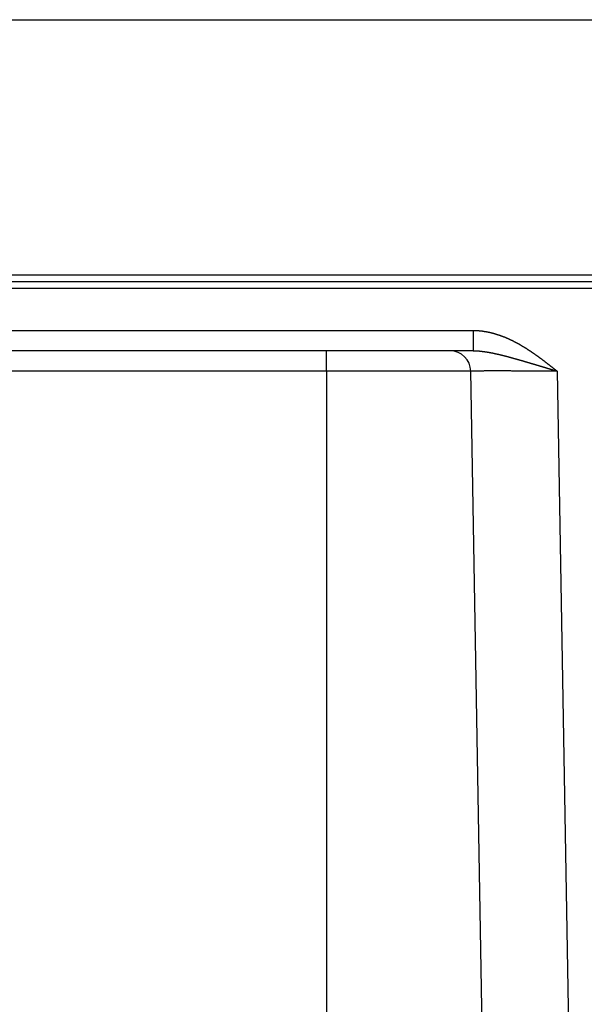
# Model space of a CAD drawing. Extents: x 0 to 45.3, y 0 to 35.2.
# Drawn here: x 21.4 to 22.3, y 11 to 12.5 of the extents above; entities that cross this region are included whole.
import ezdxf

# ---------------------------------------------------------------- set-up
doc = ezdxf.new("R2010")
doc.units = 0
doc.layers.add('A-SPKR-DETAIL', color=3, linetype='CONTINUOUS')

msp = doc.modelspace()

# ---------------------------------------------------------------- linework, layer by layer
at = {"layer": 'A-SPKR-DETAIL', "linetype": 'CONTINUOUS'}
for p, q in [((20.7818, 12.4689), (22.9818, 12.4689)), ((20.7818, 12.0988), (22.9818, 12.0988)), ((22.9818, 12.0889), (20.7818, 12.0889)), ((22.911, 12.0791), (20.8526, 12.0791)), ((20.8537, 12.0184), (22.0942, 12.0184)), ((22.0942, 12.0184), (22.0942, 11.9889)), ((22.0942, 11.9889), (20.8537, 11.9889)), ((21.8818, 11.9595), (21.8818, 11.9889)), ((21.8818, 11.9595), (21.1052, 11.9595)), ((22.0909, 11.9595), (21.8818, 11.9595)), ((21.8818, 11.9595), (21.8818, 9.6434)), ((22.1304, 9.6939), (22.0909, 11.9595)), ((22.2159, 11.9595), (22.2554, 9.6939))]:
    msp.add_line(p, q, dxfattribs=at)
at = {"layer": 'A-SPKR-DETAIL'}
for points in [[(22.0942, 12.0184, 0), (22.0948, 12.0184, 0), (22.0953, 12.0184, 0), (22.0959, 12.0184, 0), (22.0964, 12.0184, 0), (22.0969, 12.0184, 0), (22.0975, 12.0184, 0), (22.098, 12.0183, 0), (22.0986, 12.0183, 0), (22.0991, 12.0183, 0), (22.0997, 12.0183, 0), (22.1002, 12.0182, 0), (22.1007, 12.0182, 0), (22.1013, 12.0182, 0), (22.1018, 12.0181, 0), (22.1024, 12.0181, 0), (22.1029, 12.018, 0), (22.1034, 12.018, 0), (22.104, 12.0179, 0), (22.1045, 12.0179, 0), (22.1051, 12.0178, 0), (22.1056, 12.0178, 0), (22.1061, 12.0177, 0), (22.1067, 12.0176, 0), (22.1072, 12.0176, 0), (22.1077, 12.0175, 0), (22.1083, 12.0174, 0), (22.1088, 12.0174, 0), (22.1093, 12.0173, 0), (22.1099, 12.0172, 0), (22.1104, 12.0171, 0), (22.1109, 12.017, 0), (22.1115, 12.017, 0), (22.112, 12.0169, 0), (22.1125, 12.0168, 0), (22.1131, 12.0167, 0), (22.1136, 12.0166, 0), (22.1141, 12.0165, 0), (22.1147, 12.0164, 0), (22.1152, 12.0163, 0), (22.1157, 12.0162, 0), (22.1162, 12.0161, 0), (22.1168, 12.0159, 0), (22.1173, 12.0158, 0), (22.1178, 12.0157, 0), (22.1183, 12.0156, 0), (22.1189, 12.0155, 0), (22.1194, 12.0154, 0), (22.1199, 12.0152, 0), (22.1204, 12.0151, 0), (22.121, 12.015, 0), (22.1215, 12.0148, 0), (22.122, 12.0147, 0), (22.1225, 12.0146, 0), (22.1231, 12.0144, 0), (22.1236, 12.0143, 0), (22.1241, 12.0141, 0), (22.1246, 12.014, 0), (22.1252, 12.0138, 0), (22.1257, 12.0137, 0), (22.1262, 12.0135, 0), (22.1267, 12.0134, 0), (22.1272, 12.0132, 0), (22.1278, 12.0131, 0), (22.1283, 12.0129, 0), (22.1288, 12.0127, 0), (22.1293, 12.0126, 0), (22.1298, 12.0124, 0), (22.1303, 12.0122, 0), (22.1309, 12.0121, 0), (22.1314, 12.0119, 0), (22.1319, 12.0117, 0), (22.1324, 12.0116, 0), (22.1329, 12.0114, 0), (22.1334, 12.0112, 0), (22.1339, 12.011, 0), (22.1344, 12.0108, 0), (22.1349, 12.0106, 0), (22.1355, 12.0105, 0), (22.136, 12.0103, 0), (22.1365, 12.0101, 0), (22.137, 12.0099, 0), (22.1375, 12.0097, 0), (22.138, 12.0095, 0), (22.1385, 12.0093, 0), (22.139, 12.0091, 0), (22.1395, 12.0089, 0), (22.14, 12.0087, 0), (22.1405, 12.0085, 0), (22.141, 12.0083, 0), (22.1415, 12.0081, 0), (22.142, 12.0079, 0), (22.1425, 12.0076, 0), (22.143, 12.0074, 0), (22.1435, 12.0072, 0), (22.144, 12.007, 0), (22.1445, 12.0068, 0), (22.145, 12.0066, 0), (22.1455, 12.0063, 0), (22.1459, 12.0061, 0), (22.1464, 12.0059, 0), (22.1469, 12.0057, 0), (22.1474, 12.0054, 0), (22.1479, 12.0052, 0), (22.1484, 12.005, 0), (22.1489, 12.0048, 0), (22.1494, 12.0045, 0), (22.1499, 12.0043, 0), (22.1503, 12.0041, 0), (22.1508, 12.0038, 0), (22.1513, 12.0036, 0), (22.1518, 12.0033, 0), (22.1523, 12.0031, 0), (22.1528, 12.0029, 0), (22.1532, 12.0026, 0), (22.1537, 12.0024, 0), (22.1542, 12.0021, 0), (22.1547, 12.0019, 0), (22.1551, 12.0016, 0), (22.1556, 12.0014, 0), (22.1561, 12.0011, 0), (22.1566, 12.0009, 0), (22.1571, 12.0006, 0), (22.1575, 12.0004, 0), (22.158, 12.0001, 0), (22.1585, 11.9998, 0), (22.1589, 11.9996, 0), (22.1594, 11.9993, 0), (22.1599, 11.9991, 0), (22.1604, 11.9988, 0), (22.1608, 11.9985, 0), (22.1613, 11.9983, 0), (22.1618, 11.998, 0), (22.1622, 11.9977, 0), (22.1627, 11.9975, 0), (22.1632, 11.9972, 0), (22.1636, 11.9969, 0), (22.1641, 11.9967, 0), (22.1646, 11.9964, 0), (22.165, 11.9961, 0), (22.1655, 11.9958, 0), (22.1659, 11.9956, 0), (22.1664, 11.9953, 0), (22.1669, 11.995, 0), (22.1673, 11.9947, 0), (22.1678, 11.9944, 0), (22.1682, 11.9942, 0), (22.1687, 11.9939, 0), (22.1692, 11.9936, 0), (22.1696, 11.9933, 0), (22.1701, 11.993, 0), (22.1705, 11.9927, 0), (22.171, 11.9925, 0), (22.1714, 11.9922, 0), (22.1719, 11.9919, 0), (22.1724, 11.9916, 0), (22.1728, 11.9913, 0), (22.1733, 11.991, 0), (22.1737, 11.9907, 0), (22.1742, 11.9904, 0), (22.1746, 11.9901, 0), (22.1751, 11.9898, 0), (22.1755, 11.9895, 0), (22.176, 11.9892, 0), (22.1764, 11.9889, 0), (22.1769, 11.9886, 0), (22.1773, 11.9883, 0), (22.1778, 11.988, 0), (22.1782, 11.9877, 0), (22.1787, 11.9874, 0), (22.1791, 11.9871, 0), (22.1796, 11.9868, 0), (22.18, 11.9865, 0), (22.1805, 11.9862, 0), (22.1809, 11.9859, 0), (22.1813, 11.9856, 0), (22.1818, 11.9853, 0), (22.1822, 11.985, 0), (22.1827, 11.9847, 0), (22.1831, 11.9844, 0), (22.1836, 11.984, 0), (22.184, 11.9837, 0), (22.1845, 11.9834, 0), (22.1849, 11.9831, 0), (22.1853, 11.9828, 0), (22.1858, 11.9825, 0), (22.1862, 11.9822, 0), (22.1867, 11.9819, 0), (22.1871, 11.9815, 0), (22.1875, 11.9812, 0), (22.188, 11.9809, 0), (22.1884, 11.9806, 0), (22.1889, 11.9803, 0), (22.1893, 11.9799, 0), (22.1897, 11.9796, 0), (22.1902, 11.9793, 0), (22.1906, 11.979, 0), (22.191, 11.9787, 0), (22.1915, 11.9783, 0), (22.1919, 11.978, 0), (22.1923, 11.9777, 0), (22.1928, 11.9774, 0), (22.1932, 11.977, 0), (22.1937, 11.9767, 0), (22.1941, 11.9764, 0), (22.1945, 11.9761, 0), (22.195, 11.9757, 0), (22.1954, 11.9754, 0), (22.1958, 11.9751, 0), (22.1963, 11.9748, 0), (22.1967, 11.9744, 0), (22.1971, 11.9741, 0), (22.1975, 11.9738, 0), (22.198, 11.9735, 0), (22.1984, 11.9731, 0), (22.1988, 11.9728, 0), (22.1993, 11.9725, 0), (22.1997, 11.9721, 0), (22.2001, 11.9718, 0), (22.2006, 11.9715, 0), (22.201, 11.9711, 0), (22.2014, 11.9708, 0), (22.2018, 11.9705, 0), (22.2023, 11.9702, 0), (22.2027, 11.9698, 0), (22.2031, 11.9695, 0), (22.2036, 11.9692, 0), (22.204, 11.9688, 0), (22.2044, 11.9685, 0), (22.2048, 11.9682, 0), (22.2053, 11.9678, 0), (22.2057, 11.9675, 0), (22.2061, 11.9672, 0), (22.2065, 11.9668, 0), (22.207, 11.9665, 0), (22.2074, 11.9662, 0), (22.2078, 11.9658, 0), (22.2082, 11.9655, 0), (22.2087, 11.9652, 0), (22.2091, 11.9648, 0), (22.2095, 11.9645, 0), (22.2099, 11.9641, 0), (22.2104, 11.9638, 0), (22.2108, 11.9635, 0), (22.2112, 11.9631, 0), (22.2116, 11.9628, 0), (22.2121, 11.9625, 0), (22.2125, 11.9621, 0), (22.2129, 11.9618, 0), (22.2133, 11.9615, 0), (22.2138, 11.9611, 0), (22.2142, 11.9608, 0), (22.2146, 11.9605, 0), (22.215, 11.9601, 0), (22.2154, 11.9598, 0), (22.2159, 11.9595, 0)], [(22.0942, 11.9889, 0), (22.0946, 11.9889, 0), (22.095, 11.9889, 0), (22.0954, 11.9889, 0), (22.0958, 11.9889, 0), (22.0961, 11.9889, 0), (22.0965, 11.9889, 0), (22.0969, 11.9889, 0), (22.0973, 11.9889, 0), (22.0977, 11.9889, 0), (22.0981, 11.9889, 0), (22.0984, 11.9888, 0), (22.0988, 11.9888, 0), (22.0992, 11.9888, 0), (22.0996, 11.9888, 0), (22.1, 11.9888, 0), (22.1004, 11.9887, 0), (22.1007, 11.9887, 0), (22.1011, 11.9887, 0), (22.1015, 11.9887, 0), (22.1019, 11.9886, 0), (22.1023, 11.9886, 0), (22.1026, 11.9886, 0), (22.103, 11.9886, 0), (22.1034, 11.9885, 0), (22.1038, 11.9885, 0), (22.1042, 11.9885, 0), (22.1045, 11.9884, 0), (22.1049, 11.9884, 0), (22.1053, 11.9884, 0), (22.1057, 11.9883, 0), (22.1061, 11.9883, 0), (22.1064, 11.9882, 0), (22.1068, 11.9882, 0), (22.1072, 11.9881, 0), (22.1076, 11.9881, 0), (22.108, 11.9881, 0), (22.1083, 11.988, 0), (22.1087, 11.988, 0), (22.1091, 11.9879, 0), (22.1095, 11.9879, 0), (22.1099, 11.9878, 0), (22.1102, 11.9878, 0), (22.1106, 11.9877, 0), (22.111, 11.9877, 0), (22.1114, 11.9876, 0), (22.1118, 11.9876, 0), (22.1121, 11.9875, 0), (22.1125, 11.9874, 0), (22.1129, 11.9874, 0), (22.1133, 11.9873, 0), (22.1136, 11.9873, 0), (22.114, 11.9872, 0), (22.1144, 11.9871, 0), (22.1148, 11.9871, 0), (22.1152, 11.987, 0), (22.1155, 11.987, 0), (22.1159, 11.9869, 0), (22.1163, 11.9868, 0), (22.1167, 11.9868, 0), (22.117, 11.9867, 0), (22.1174, 11.9866, 0), (22.1178, 11.9866, 0), (22.1182, 11.9865, 0), (22.1185, 11.9864, 0), (22.1189, 11.9864, 0), (22.1193, 11.9863, 0), (22.1197, 11.9862, 0), (22.1201, 11.9861, 0), (22.1204, 11.9861, 0), (22.1208, 11.986, 0), (22.1212, 11.9859, 0), (22.1216, 11.9858, 0), (22.1219, 11.9858, 0), (22.1223, 11.9857, 0), (22.1227, 11.9856, 0), (22.1231, 11.9855, 0), (22.1234, 11.9855, 0), (22.1238, 11.9854, 0), (22.1242, 11.9853, 0), (22.1246, 11.9852, 0), (22.125, 11.9851, 0), (22.1253, 11.9851, 0), (22.1257, 11.985, 0), (22.1261, 11.9849, 0), (22.1265, 11.9848, 0), (22.1268, 11.9847, 0), (22.1272, 11.9847, 0), (22.1276, 11.9846, 0), (22.128, 11.9845, 0), (22.1283, 11.9844, 0), (22.1287, 11.9843, 0), (22.1291, 11.9842, 0), (22.1295, 11.9842, 0), (22.1298, 11.9841, 0), (22.1302, 11.984, 0), (22.1306, 11.9839, 0), (22.131, 11.9838, 0), (22.1313, 11.9837, 0), (22.1317, 11.9836, 0), (22.1321, 11.9835, 0), (22.1325, 11.9835, 0), (22.1328, 11.9834, 0), (22.1332, 11.9833, 0), (22.1336, 11.9832, 0), (22.134, 11.9831, 0), (22.1343, 11.983, 0), (22.1347, 11.9829, 0), (22.1351, 11.9828, 0), (22.1355, 11.9827, 0), (22.1358, 11.9826, 0), (22.1362, 11.9825, 0), (22.1366, 11.9825, 0), (22.137, 11.9824, 0), (22.1373, 11.9823, 0), (22.1377, 11.9822, 0), (22.1381, 11.9821, 0), (22.1385, 11.982, 0), (22.1388, 11.9819, 0), (22.1392, 11.9818, 0), (22.1396, 11.9817, 0), (22.14, 11.9816, 0), (22.1403, 11.9815, 0), (22.1407, 11.9814, 0), (22.1411, 11.9813, 0), (22.1415, 11.9812, 0), (22.1419, 11.9811, 0), (22.1422, 11.981, 0), (22.1426, 11.9809, 0), (22.143, 11.9808, 0), (22.1434, 11.9807, 0), (22.1437, 11.9806, 0), (22.1441, 11.9805, 0), (22.1445, 11.9804, 0), (22.1449, 11.9803, 0), (22.1452, 11.9802, 0), (22.1456, 11.9801, 0), (22.146, 11.98, 0), (22.1464, 11.9799, 0), (22.1467, 11.9798, 0), (22.1471, 11.9797, 0), (22.1475, 11.9796, 0), (22.1479, 11.9795, 0), (22.1482, 11.9794, 0), (22.1486, 11.9793, 0), (22.149, 11.9792, 0), (22.1494, 11.9791, 0), (22.1497, 11.979, 0), (22.1501, 11.9789, 0), (22.1505, 11.9788, 0), (22.1509, 11.9787, 0), (22.1512, 11.9786, 0), (22.1516, 11.9785, 0), (22.152, 11.9784, 0), (22.1524, 11.9783, 0), (22.1528, 11.9781, 0), (22.1531, 11.978, 0), (22.1535, 11.9779, 0), (22.1539, 11.9778, 0), (22.1543, 11.9777, 0), (22.1546, 11.9776, 0), (22.155, 11.9775, 0), (22.1554, 11.9774, 0), (22.1558, 11.9773, 0), (22.1562, 11.9772, 0), (22.1565, 11.9771, 0), (22.1569, 11.977, 0), (22.1573, 11.9769, 0), (22.1577, 11.9768, 0), (22.158, 11.9767, 0), (22.1584, 11.9765, 0), (22.1588, 11.9764, 0), (22.1592, 11.9763, 0), (22.1596, 11.9762, 0), (22.1599, 11.9761, 0), (22.1603, 11.976, 0), (22.1607, 11.9759, 0), (22.1611, 11.9758, 0), (22.1615, 11.9757, 0), (22.1618, 11.9756, 0), (22.1622, 11.9755, 0), (22.1626, 11.9753, 0), (22.163, 11.9752, 0), (22.1634, 11.9751, 0), (22.1637, 11.975, 0), (22.1641, 11.9749, 0), (22.1645, 11.9748, 0), (22.1649, 11.9747, 0), (22.1653, 11.9746, 0), (22.1656, 11.9745, 0), (22.166, 11.9744, 0), (22.1664, 11.9742, 0), (22.1668, 11.9741, 0), (22.1672, 11.974, 0), (22.1675, 11.9739, 0), (22.1679, 11.9738, 0), (22.1683, 11.9737, 0), (22.1687, 11.9736, 0), (22.1691, 11.9735, 0), (22.1695, 11.9733, 0), (22.1698, 11.9732, 0), (22.1702, 11.9731, 0), (22.1706, 11.973, 0), (22.171, 11.9729, 0), (22.1714, 11.9728, 0), (22.1718, 11.9727, 0), (22.1721, 11.9726, 0), (22.1725, 11.9724, 0), (22.1729, 11.9723, 0), (22.1733, 11.9722, 0), (22.1737, 11.9721, 0), (22.174, 11.972, 0), (22.1744, 11.9719, 0), (22.1748, 11.9718, 0), (22.1752, 11.9717, 0), (22.1756, 11.9715, 0), (22.176, 11.9714, 0), (22.1763, 11.9713, 0), (22.1767, 11.9712, 0), (22.1771, 11.9711, 0), (22.1775, 11.971, 0), (22.1779, 11.9709, 0), (22.1783, 11.9707, 0), (22.1787, 11.9706, 0), (22.179, 11.9705, 0), (22.1794, 11.9704, 0), (22.1798, 11.9703, 0), (22.1802, 11.9702, 0), (22.1806, 11.9701, 0), (22.181, 11.9699, 0), (22.1813, 11.9698, 0), (22.1817, 11.9697, 0), (22.1821, 11.9696, 0), (22.1825, 11.9695, 0), (22.1829, 11.9694, 0), (22.1833, 11.9693, 0), (22.1837, 11.9691, 0), (22.184, 11.969, 0), (22.1844, 11.9689, 0), (22.1848, 11.9688, 0), (22.1852, 11.9687, 0), (22.1856, 11.9686, 0), (22.186, 11.9684, 0), (22.1864, 11.9683, 0), (22.1867, 11.9682, 0), (22.1871, 11.9681, 0), (22.1875, 11.968, 0), (22.1879, 11.9679, 0), (22.1883, 11.9678, 0), (22.1887, 11.9676, 0), (22.1891, 11.9675, 0), (22.1894, 11.9674, 0), (22.1898, 11.9673, 0), (22.1902, 11.9672, 0), (22.1906, 11.9671, 0), (22.191, 11.9669, 0), (22.1914, 11.9668, 0), (22.1918, 11.9667, 0), (22.1922, 11.9666, 0), (22.1925, 11.9665, 0), (22.1929, 11.9664, 0), (22.1933, 11.9662, 0), (22.1937, 11.9661, 0), (22.1941, 11.966, 0), (22.1945, 11.9659, 0), (22.1949, 11.9658, 0), (22.1953, 11.9657, 0), (22.1957, 11.9655, 0), (22.196, 11.9654, 0), (22.1964, 11.9653, 0), (22.1968, 11.9652, 0), (22.1972, 11.9651, 0), (22.1976, 11.965, 0), (22.198, 11.9648, 0), (22.1984, 11.9647, 0), (22.1988, 11.9646, 0), (22.1991, 11.9645, 0), (22.1995, 11.9644, 0), (22.1999, 11.9643, 0), (22.2003, 11.9641, 0), (22.2007, 11.964, 0), (22.2011, 11.9639, 0), (22.2015, 11.9638, 0), (22.2019, 11.9637, 0), (22.2023, 11.9636, 0), (22.2026, 11.9634, 0), (22.203, 11.9633, 0), (22.2034, 11.9632, 0), (22.2038, 11.9631, 0), (22.2042, 11.963, 0), (22.2046, 11.9629, 0), (22.205, 11.9627, 0), (22.2054, 11.9626, 0), (22.2058, 11.9625, 0), (22.2061, 11.9624, 0), (22.2065, 11.9623, 0), (22.2069, 11.9621, 0), (22.2073, 11.962, 0), (22.2077, 11.9619, 0), (22.2081, 11.9618, 0), (22.2085, 11.9617, 0), (22.2089, 11.9616, 0), (22.2093, 11.9614, 0), (22.2097, 11.9613, 0), (22.21, 11.9612, 0), (22.2104, 11.9611, 0), (22.2108, 11.961, 0), (22.2112, 11.9609, 0), (22.2116, 11.9607, 0), (22.212, 11.9606, 0), (22.2124, 11.9605, 0), (22.2128, 11.9604, 0), (22.2132, 11.9603, 0), (22.2135, 11.9602, 0), (22.2139, 11.96, 0), (22.2143, 11.9599, 0), (22.2147, 11.9598, 0), (22.2151, 11.9597, 0), (22.2155, 11.9596, 0), (22.2159, 11.9595, 0)]]:
    msp.add_polyline3d(points, dxfattribs=at)
at = {"layer": 'A-SPKR-DETAIL', "linetype": 'CONTINUOUS'}
msp.add_polyline3d([(22.2159, 11.9595, 0), (22.2143, 11.9595, 0), (22.2128, 11.9595, 0), (22.2113, 11.9595, 0), (22.2097, 11.9595, 0), (22.2082, 11.9595, 0), (22.2067, 11.9595, 0), (22.2051, 11.9595, 0), (22.2036, 11.9595, 0), (22.2021, 11.9595, 0), (22.2006, 11.9595, 0), (22.199, 11.9595, 0), (22.1975, 11.9595, 0), (22.196, 11.9595, 0), (22.1945, 11.9595, 0), (22.193, 11.9595, 0), (22.1915, 11.9595, 0), (22.19, 11.9595, 0), (22.1885, 11.9596, 0), (22.187, 11.9596, 0), (22.1855, 11.9596, 0), (22.184, 11.9596, 0), (22.1825, 11.9596, 0), (22.1811, 11.9596, 0), (22.1796, 11.9596, 0), (22.1781, 11.9596, 0), (22.1767, 11.9596, 0), (22.1752, 11.9596, 0), (22.1738, 11.9596, 0), (22.1723, 11.9596, 0), (22.1709, 11.9596, 0), (22.1695, 11.9596, 0), (22.168, 11.9596, 0), (22.1666, 11.9596, 0), (22.1652, 11.9596, 0), (22.1638, 11.9596, 0), (22.1624, 11.9596, 0), (22.161, 11.9596, 0), (22.1597, 11.9596, 0), (22.1583, 11.9596, 0), (22.1569, 11.9596, 0), (22.1556, 11.9596, 0), (22.1543, 11.9596, 0), (22.1529, 11.9596, 0), (22.1516, 11.9596, 0), (22.1503, 11.9596, 0), (22.149, 11.9597, 0), (22.1477, 11.9597, 0), (22.1464, 11.9597, 0), (22.1452, 11.9597, 0), (22.1439, 11.9597, 0), (22.1427, 11.9597, 0), (22.1414, 11.9597, 0), (22.1402, 11.9597, 0), (22.139, 11.9597, 0), (22.1378, 11.9597, 0), (22.1366, 11.9597, 0), (22.1354, 11.9597, 0), (22.1342, 11.9597, 0), (22.1331, 11.9597, 0), (22.1319, 11.9597, 0), (22.1308, 11.9597, 0), (22.1297, 11.9597, 0), (22.1286, 11.9597, 0), (22.1275, 11.9597, 0), (22.1264, 11.9597, 0), (22.1253, 11.9597, 0), (22.1243, 11.9597, 0), (22.1233, 11.9597, 0), (22.1222, 11.9597, 0), (22.1212, 11.9597, 0), (22.1202, 11.9597, 0), (22.1193, 11.9597, 0), (22.1183, 11.9597, 0), (22.1173, 11.9597, 0), (22.1164, 11.9597, 0), (22.1155, 11.9597, 0), (22.1146, 11.9597, 0), (22.1137, 11.9597, 0), (22.1128, 11.9597, 0), (22.1119, 11.9597, 0), (22.1111, 11.9597, 0), (22.1103, 11.9597, 0), (22.1095, 11.9596, 0), (22.1087, 11.9596, 0), (22.1079, 11.9596, 0), (22.1071, 11.9596, 0), (22.1064, 11.9596, 0), (22.1056, 11.9596, 0), (22.1049, 11.9596, 0), (22.1042, 11.9596, 0), (22.1035, 11.9596, 0), (22.1029, 11.9596, 0), (22.1022, 11.9596, 0), (22.1016, 11.9596, 0), (22.101, 11.9596, 0), (22.1004, 11.9596, 0), (22.0998, 11.9596, 0), (22.0993, 11.9596, 0), (22.0987, 11.9596, 0), (22.0982, 11.9596, 0), (22.0977, 11.9596, 0), (22.0972, 11.9596, 0), (22.0967, 11.9596, 0), (22.0963, 11.9596, 0), (22.0958, 11.9596, 0), (22.0954, 11.9596, 0), (22.095, 11.9596, 0), (22.0946, 11.9596, 0), (22.0943, 11.9596, 0), (22.0939, 11.9596, 0), (22.0936, 11.9595, 0), (22.0933, 11.9595, 0), (22.093, 11.9595, 0), (22.0927, 11.9595, 0), (22.0925, 11.9595, 0), (22.0922, 11.9595, 0), (22.092, 11.9595, 0), (22.0918, 11.9595, 0), (22.0916, 11.9595, 0), (22.0915, 11.9595, 0), (22.0913, 11.9595, 0), (22.0912, 11.9595, 0), (22.0911, 11.9595, 0), (22.091, 11.9595, 0), (22.091, 11.9595, 0), (22.0909, 11.9595, 0), (22.0909, 11.9595, 0), (22.0909, 11.9595, 0)], dxfattribs=at)
msp.add_arc((22.0609, 11.9589), 0.03, 1, 90, dxfattribs=at)

doc.saveas('drawing.dxf')
